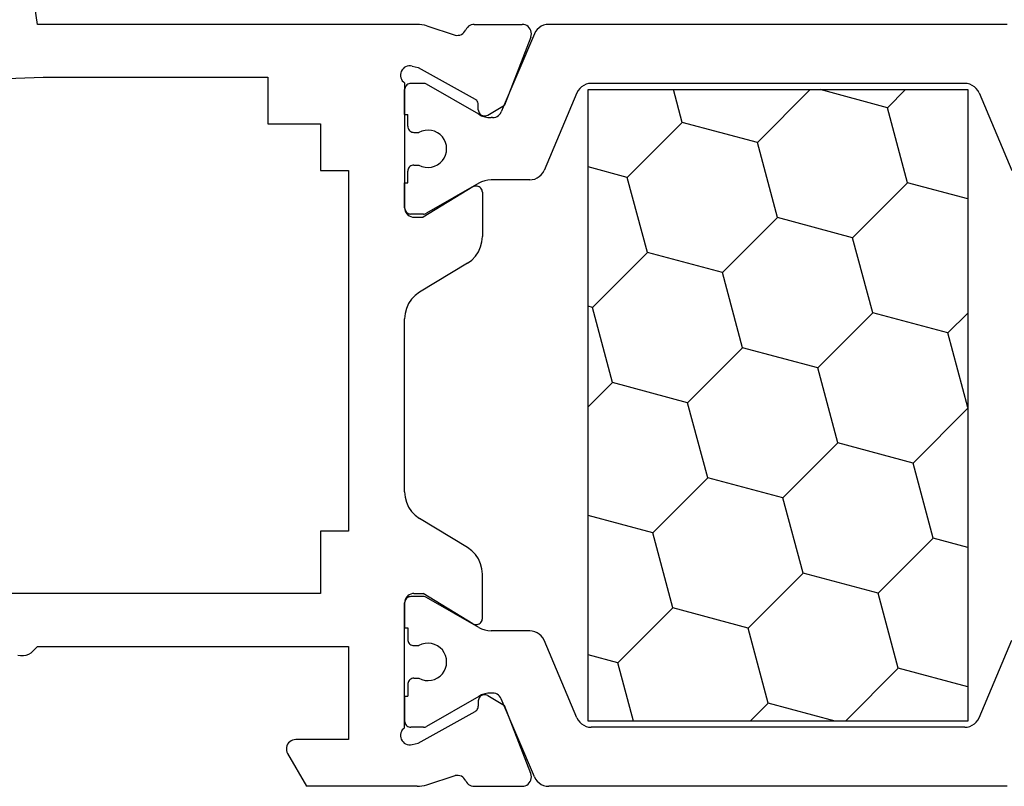
# Model space of a CAD drawing. Units: millimetres. Extents: x 0 to 9374, y -2931 to -50.
# Drawn here: x 8842 to 8873, y -2520 to -2495 of the extents above; entities that cross this region are included whole.
import ezdxf

# ---------------------------------------------------------------- set-up
doc = ezdxf.new("R2010")
doc.units = ezdxf.units.MM
doc.layers.add('CrossSectionsProfils', color=7, linetype='Continuous')

# ---------------------------------------------------------------- blocks, each defined once
blk = doc.blocks.new('12_28063_X', base_point=(296.765, 1036.292))
at = {"layer": 'CrossSectionsProfils'}
for p, q in [((197.965, 1060.792), (195.315, 1079.072)), ((210.166, 1060.792), (197.965, 1060.792)), ((210.244, 1060.789), (210.166, 1060.792)), ((210.323, 1060.779), (210.244, 1060.789)), ((210.4, 1060.764), (210.323, 1060.779)), ((210.476, 1060.742), (210.4, 1060.764)), ((210.476, 1060.742), (211.384, 1060.446)), ((211.705, 1060.569), (211.73, 1060.615)), ((211.754, 1060.658), (211.73, 1060.615)), ((211.785, 1060.696), (211.754, 1060.658)), ((211.821, 1060.729), (211.785, 1060.696)), ((211.862, 1060.756), (211.821, 1060.729)), ((211.907, 1060.776), (211.862, 1060.756)), ((211.955, 1060.788), (211.907, 1060.776)), ((212.004, 1060.792), (211.955, 1060.788)), ((212.004, 1060.792), (213.539, 1060.792)), ((213.592, 1060.787), (213.539, 1060.792)), ((213.643, 1060.773), (213.592, 1060.787)), ((213.691, 1060.751), (213.643, 1060.773)), ((213.734, 1060.72), (213.691, 1060.751)), ((213.771, 1060.682), (213.734, 1060.72)), ((213.801, 1060.639), (213.771, 1060.682)), ((213.823, 1060.591), (213.801, 1060.639)), ((211.384, 1060.446), (211.436, 1060.438)), ((211.436, 1060.438), (211.488, 1060.439)), ((211.488, 1060.439), (211.539, 1060.449)), ((211.539, 1060.449), (211.588, 1060.468)), ((211.588, 1060.468), (211.633, 1060.494)), ((211.633, 1060.494), (211.672, 1060.529)), ((211.672, 1060.529), (211.705, 1060.569)), ((213.819, 1060.383), (212.97, 1058.196)), ((213.819, 1060.383), (213.834, 1060.434)), ((213.835, 1060.539), (213.823, 1060.591)), ((213.834, 1060.434), (213.839, 1060.487)), ((213.839, 1060.487), (213.835, 1060.539)), ((209.714, 1059.367), (209.681, 1059.326)), ((209.753, 1059.401), (209.714, 1059.367)), ((209.798, 1059.428), (209.753, 1059.401)), ((209.847, 1059.447), (209.798, 1059.428)), ((209.899, 1059.458), (209.847, 1059.447)), ((209.951, 1059.459), (209.899, 1059.458)), ((210.003, 1059.45), (209.951, 1059.459)), ((210.003, 1059.45), (210.197, 1059.402)), ((210.197, 1059.402), (212.027, 1058.389)), ((158.565, 1057.592), (198.145, 1059.092)), ((198.145, 1059.092), (205.365, 1059.092)), ((205.365, 1059.092), (205.365, 1057.592)), ((209.639, 1059.23), (209.631, 1059.178)), ((209.631, 1059.178), (209.632, 1059.126)), ((209.632, 1059.126), (209.643, 1059.074)), ((209.656, 1059.28), (209.639, 1059.23)), ((209.643, 1059.074), (209.662, 1059.026)), ((209.681, 1059.326), (209.656, 1059.28)), ((209.662, 1059.026), (209.689, 1058.981)), ((209.689, 1058.981), (209.724, 1058.942)), ((209.724, 1058.942), (209.765, 1058.909)), ((209.765, 1058.909), (209.765, 1054.892)), ((209.768, 1058.726), (209.765, 1058.692)), ((209.765, 1057.892), (209.765, 1058.692)), ((212.056, 1058.37), (212.027, 1058.389)), ((212.081, 1058.345), (212.056, 1058.37)), ((212.101, 1058.317), (212.081, 1058.345)), ((212.117, 1058.286), (212.101, 1058.317)), ((212.126, 1058.252), (212.117, 1058.286)), ((212.13, 1058.218), (212.126, 1058.252)), ((212.133, 1058.043), (212.13, 1058.218)), ((212.436, 1057.875), (212.97, 1058.196)), ((212.133, 1058.043), (212.137, 1058.008)), ((212.137, 1058.008), (212.146, 1057.975)), ((212.146, 1057.975), (212.162, 1057.943)), ((212.162, 1057.943), (212.182, 1057.915)), ((212.182, 1057.915), (212.207, 1057.891)), ((212.207, 1057.891), (212.236, 1057.871)), ((212.236, 1057.871), (212.268, 1057.857)), ((212.268, 1057.857), (212.302, 1057.849)), ((212.302, 1057.849), (212.337, 1057.846)), ((212.337, 1057.846), (212.371, 1057.85)), ((212.371, 1057.85), (212.405, 1057.86)), ((212.405, 1057.86), (212.436, 1057.875)), ((205.365, 1057.592), (207.065, 1057.592)), ((207.065, 1057.592), (207.065, 1056.092)), ((207.065, 1056.092), (207.965, 1056.092)), ((207.965, 1056.092), (207.965, 1044.492)), ((209.765, 1054.892), (209.765, 1055.692)), ((211.961, 1055.563), (210.365, 1054.592)), ((211.993, 1055.578), (211.961, 1055.563)), ((212.027, 1055.588), (211.993, 1055.578)), ((212.062, 1055.592), (212.027, 1055.588)), ((212.097, 1055.589), (212.062, 1055.592)), ((212.131, 1055.581), (212.097, 1055.589)), ((212.163, 1055.566), (212.131, 1055.581)), ((212.192, 1055.546), (212.163, 1055.566)), ((212.217, 1055.521), (212.192, 1055.546)), ((212.238, 1055.493), (212.217, 1055.521)), ((212.253, 1055.461), (212.238, 1055.493)), ((212.262, 1055.427), (212.253, 1055.461)), ((212.265, 1055.392), (212.262, 1055.427)), ((212.265, 1055.392), (212.265, 1053.969)), ((209.765, 1054.892), (209.768, 1054.857)), ((209.765, 1054.892), (209.77, 1054.84)), ((209.77, 1054.84), (209.783, 1054.789)), ((209.783, 1054.789), (209.805, 1054.742)), ((209.805, 1054.742), (209.835, 1054.699)), ((209.835, 1054.699), (209.872, 1054.662)), ((209.872, 1054.662), (209.915, 1054.632)), ((209.915, 1054.632), (209.963, 1054.61)), ((209.963, 1054.61), (210.013, 1054.596)), ((210.013, 1054.596), (210.065, 1054.592)), ((210.065, 1054.592), (210.365, 1054.592)), ((212.251, 1053.799), (212.265, 1053.969)), ((212.207, 1053.634), (212.251, 1053.799)), ((211.922, 1053.215), (212.041, 1053.338)), ((212.041, 1053.338), (212.137, 1053.479)), ((212.137, 1053.479), (212.207, 1053.634)), ((211.785, 1053.114), (210.245, 1052.178)), ((211.785, 1053.114), (211.922, 1053.215)), ((210.108, 1052.077), (209.989, 1051.955)), ((210.245, 1052.178), (210.108, 1052.077)), ((209.893, 1051.814), (209.823, 1051.658)), ((209.989, 1051.955), (209.893, 1051.814)), ((209.78, 1051.493), (209.765, 1051.324)), ((209.823, 1051.658), (209.78, 1051.493)), ((209.765, 1045.76), (209.765, 1051.324)), ((209.765, 1045.76), (209.78, 1045.59)), ((209.78, 1045.59), (209.823, 1045.425)), ((209.823, 1045.425), (209.893, 1045.27)), ((209.893, 1045.27), (209.989, 1045.129)), ((209.989, 1045.129), (210.108, 1045.006)), ((210.108, 1045.006), (210.245, 1044.905)), ((211.785, 1043.969), (210.245, 1044.905)), ((207.965, 1044.492), (207.065, 1044.492)), ((207.065, 1044.492), (207.065, 1042.492)), ((211.922, 1043.868), (211.785, 1043.969)), ((212.041, 1043.746), (211.922, 1043.868)), ((212.137, 1043.605), (212.041, 1043.746)), ((212.207, 1043.45), (212.137, 1043.605)), ((212.251, 1043.285), (212.207, 1043.45)), ((212.265, 1043.115), (212.251, 1043.285)), ((212.265, 1041.692), (212.265, 1043.115)), ((207.065, 1042.492), (148.565, 1042.492)), ((209.77, 1042.244), (209.765, 1042.192)), ((209.783, 1042.294), (209.77, 1042.244)), ((209.805, 1042.342), (209.783, 1042.294)), ((209.835, 1042.385), (209.805, 1042.342)), ((209.872, 1042.422), (209.835, 1042.385)), ((209.915, 1042.452), (209.872, 1042.422)), ((209.963, 1042.474), (209.915, 1042.452)), ((210.013, 1042.487), (209.963, 1042.474)), ((210.065, 1042.492), (210.013, 1042.487)), ((210.065, 1042.492), (210.365, 1042.492)), ((211.961, 1041.521), (210.365, 1042.492)), ((209.768, 1042.226), (209.765, 1042.192)), ((209.765, 1038.175), (209.765, 1042.192)), ((209.765, 1042.192), (209.765, 1041.392)), ((212.238, 1041.591), (212.253, 1041.623)), ((212.253, 1041.623), (212.262, 1041.657)), ((212.262, 1041.657), (212.265, 1041.692)), ((211.961, 1041.521), (211.993, 1041.505)), ((211.993, 1041.505), (212.027, 1041.495)), ((212.027, 1041.495), (212.062, 1041.492)), ((212.062, 1041.492), (212.097, 1041.494)), ((212.097, 1041.494), (212.131, 1041.503)), ((212.131, 1041.503), (212.163, 1041.517)), ((212.163, 1041.517), (212.192, 1041.537)), ((212.192, 1041.537), (212.217, 1041.562)), ((212.217, 1041.562), (212.238, 1041.591)), ((197.965, 1040.792), (197.827, 1040.647)), ((197.965, 1040.792), (207.965, 1040.792)), ((207.965, 1040.792), (207.965, 1037.792)), ((197.332, 1040.51), (197.42, 1040.494)), ((197.42, 1040.494), (197.51, 1040.494)), ((197.51, 1040.494), (197.599, 1040.51)), ((197.599, 1040.51), (197.683, 1040.541)), ((197.683, 1040.541), (197.76, 1040.588)), ((197.76, 1040.588), (197.827, 1040.647)), ((209.765, 1039.192), (209.765, 1038.392)), ((212.146, 1039.109), (212.137, 1039.075)), ((212.162, 1039.14), (212.146, 1039.109)), ((212.182, 1039.168), (212.162, 1039.14)), ((212.207, 1039.193), (212.182, 1039.168)), ((212.236, 1039.212), (212.207, 1039.193)), ((212.268, 1039.226), (212.236, 1039.212)), ((212.302, 1039.235), (212.268, 1039.226)), ((212.337, 1039.237), (212.302, 1039.235)), ((212.371, 1039.233), (212.337, 1039.237)), ((212.405, 1039.224), (212.371, 1039.233)), ((212.436, 1039.208), (212.405, 1039.224)), ((212.436, 1039.208), (212.97, 1038.887)), ((212.081, 1038.738), (212.101, 1038.766)), ((212.101, 1038.766), (212.117, 1038.798)), ((212.117, 1038.798), (212.126, 1038.831)), ((212.126, 1038.831), (212.13, 1038.866)), ((212.133, 1039.041), (212.13, 1038.866)), ((212.137, 1039.075), (212.133, 1039.041)), ((213.819, 1036.7), (212.97, 1038.887)), ((210.197, 1037.681), (212.027, 1038.694)), ((212.027, 1038.694), (212.056, 1038.714)), ((212.056, 1038.714), (212.081, 1038.738)), ((209.724, 1038.142), (209.689, 1038.103)), ((209.765, 1038.175), (209.724, 1038.142)), ((209.765, 1038.392), (209.768, 1038.357)), ((209.632, 1037.958), (209.631, 1037.905)), ((209.631, 1037.905), (209.639, 1037.853)), ((209.643, 1038.009), (209.632, 1037.958)), ((209.639, 1037.853), (209.656, 1037.804)), ((209.662, 1038.058), (209.643, 1038.009)), ((209.689, 1038.103), (209.662, 1038.058)), ((205.97, 1037.544), (205.965, 1037.492)), ((205.983, 1037.594), (205.97, 1037.544)), ((206.005, 1037.642), (205.983, 1037.594)), ((206.035, 1037.685), (206.005, 1037.642)), ((206.072, 1037.722), (206.035, 1037.685)), ((206.115, 1037.752), (206.072, 1037.722)), ((206.163, 1037.774), (206.115, 1037.752)), ((206.213, 1037.787), (206.163, 1037.774)), ((206.265, 1037.792), (206.213, 1037.787)), ((207.965, 1037.792), (206.265, 1037.792)), ((209.656, 1037.804), (209.681, 1037.758)), ((209.681, 1037.758), (209.714, 1037.717)), ((209.714, 1037.717), (209.753, 1037.682)), ((209.753, 1037.682), (209.798, 1037.655)), ((209.798, 1037.655), (209.847, 1037.636)), ((209.847, 1037.636), (209.899, 1037.626)), ((209.899, 1037.626), (209.951, 1037.625)), ((209.951, 1037.625), (210.003, 1037.633)), ((210.003, 1037.633), (210.197, 1037.681)), ((205.965, 1037.492), (205.97, 1037.44)), ((205.97, 1037.44), (205.983, 1037.389)), ((205.983, 1037.389), (206.005, 1037.342)), ((206.005, 1037.342), (206.612, 1036.292)), ((210.476, 1036.341), (211.384, 1036.637)), ((211.436, 1036.645), (211.384, 1036.637)), ((211.488, 1036.644), (211.436, 1036.645)), ((211.539, 1036.634), (211.488, 1036.644)), ((211.588, 1036.616), (211.539, 1036.634)), ((211.633, 1036.589), (211.588, 1036.616)), ((211.672, 1036.555), (211.633, 1036.589)), ((211.705, 1036.514), (211.672, 1036.555)), ((213.834, 1036.649), (213.819, 1036.7)), ((213.823, 1036.493), (213.835, 1036.544)), ((213.839, 1036.597), (213.834, 1036.649)), ((213.835, 1036.544), (213.839, 1036.597)), ((210.166, 1036.292), (206.612, 1036.292)), ((210.166, 1036.292), (210.244, 1036.295)), ((210.244, 1036.295), (210.323, 1036.304)), ((210.323, 1036.304), (210.4, 1036.32)), ((210.4, 1036.32), (210.476, 1036.341)), ((211.73, 1036.469), (211.705, 1036.514)), ((211.73, 1036.469), (211.754, 1036.426)), ((211.754, 1036.426), (211.785, 1036.387)), ((211.785, 1036.387), (211.821, 1036.354)), ((211.821, 1036.354), (211.862, 1036.327)), ((211.862, 1036.327), (211.907, 1036.308)), ((211.907, 1036.308), (211.955, 1036.296)), ((211.955, 1036.296), (212.004, 1036.292)), ((212.004, 1036.292), (213.539, 1036.292)), ((213.539, 1036.292), (213.592, 1036.296)), ((213.592, 1036.296), (213.643, 1036.31)), ((213.643, 1036.31), (213.691, 1036.333)), ((213.691, 1036.333), (213.734, 1036.363)), ((213.734, 1036.363), (213.771, 1036.401)), ((213.771, 1036.401), (213.801, 1036.445)), ((213.801, 1036.445), (213.823, 1036.493))]:
    blk.add_line(p, q, dxfattribs=at)
at = {"layer": 'CrossSectionsProfils', "color": 1}
for p, q in [((214.025, 1060.627), (213.975, 1060.561)), ((214.086, 1060.684), (214.025, 1060.627)), ((214.156, 1060.73), (214.086, 1060.684)), ((214.232, 1060.764), (214.156, 1060.73)), ((214.313, 1060.785), (214.232, 1060.764)), ((214.396, 1060.792), (214.313, 1060.785)), ((229.134, 1060.792), (214.396, 1060.792)), ((213.936, 1060.487), (212.869, 1057.975)), ((213.975, 1060.561), (213.936, 1060.487)), ((209.777, 1058.76), (209.768, 1058.726)), ((209.792, 1058.792), (209.777, 1058.76)), ((209.812, 1058.82), (209.792, 1058.792)), ((209.837, 1058.845), (209.812, 1058.82)), ((209.865, 1058.865), (209.837, 1058.845)), ((209.897, 1058.88), (209.865, 1058.865)), ((209.93, 1058.889), (209.897, 1058.88)), ((209.965, 1058.892), (209.93, 1058.889)), ((210.372, 1058.892), (209.965, 1058.892)), ((210.398, 1058.89), (210.372, 1058.892)), ((210.423, 1058.885), (210.398, 1058.89)), ((210.448, 1058.877), (210.423, 1058.885)), ((210.472, 1058.865), (210.448, 1058.877)), ((212.145, 1057.899), (210.472, 1058.865)), ((215.392, 1058.727), (215.341, 1058.661)), ((215.453, 1058.784), (215.392, 1058.727)), ((215.522, 1058.83), (215.453, 1058.784)), ((215.598, 1058.864), (215.522, 1058.83)), ((215.679, 1058.885), (215.598, 1058.864)), ((215.762, 1058.892), (215.679, 1058.885)), ((227.768, 1058.892), (215.762, 1058.892)), ((227.851, 1058.885), (227.768, 1058.892)), ((227.932, 1058.864), (227.851, 1058.885)), ((228.008, 1058.83), (227.932, 1058.864)), ((228.078, 1058.784), (228.008, 1058.83)), ((228.139, 1058.727), (228.078, 1058.784)), ((228.189, 1058.661), (228.139, 1058.727)), ((215.302, 1058.587), (214.245, 1056.096)), ((215.341, 1058.661), (215.302, 1058.587)), ((215.662, 1058.692), (227.868, 1058.692)), ((215.662, 1038.392), (215.662, 1058.692)), ((218.689, 1057.639), (218.407, 1058.692)), ((221.104, 1056.992), (222.803, 1058.692)), ((225.286, 1058.113), (223.125, 1058.692)), ((225.286, 1058.113), (225.865, 1058.692)), ((227.868, 1058.692), (227.868, 1038.392)), ((228.228, 1058.587), (228.189, 1058.661)), ((228.228, 1058.587), (229.286, 1056.096)), ((225.933, 1055.698), (225.286, 1058.113)), ((209.765, 1057.892), (209.865, 1057.892)), ((209.865, 1057.517), (209.865, 1057.892)), ((212.145, 1057.899), (212.239, 1057.853)), ((212.239, 1057.853), (212.338, 1057.819)), ((212.338, 1057.819), (212.44, 1057.799)), ((212.44, 1057.799), (212.545, 1057.792)), ((212.593, 1057.792), (212.545, 1057.792)), ((212.593, 1057.792), (212.643, 1057.796)), ((212.643, 1057.796), (212.692, 1057.808)), ((212.692, 1057.808), (212.737, 1057.829)), ((212.737, 1057.829), (212.779, 1057.856)), ((212.779, 1057.856), (212.816, 1057.89)), ((212.816, 1057.89), (212.846, 1057.93)), ((212.846, 1057.93), (212.869, 1057.975)), ((209.865, 1057.517), (209.868, 1057.482)), ((209.868, 1057.482), (209.877, 1057.448)), ((209.877, 1057.448), (209.892, 1057.417)), ((216.921, 1055.871), (218.689, 1057.639)), ((221.104, 1056.992), (218.689, 1057.639)), ((209.892, 1057.417), (209.912, 1057.388)), ((209.912, 1057.388), (209.937, 1057.364)), ((209.937, 1057.364), (209.965, 1057.344)), ((209.965, 1057.344), (209.997, 1057.329)), ((209.997, 1057.329), (210.03, 1057.32)), ((210.03, 1057.32), (210.065, 1057.317)), ((210.065, 1057.317), (210.225, 1057.317)), ((210.319, 1057.359), (210.225, 1057.317)), ((210.42, 1057.384), (210.319, 1057.359)), ((210.523, 1057.392), (210.42, 1057.384)), ((210.627, 1057.381), (210.523, 1057.392)), ((210.726, 1057.353), (210.627, 1057.381)), ((210.82, 1057.309), (210.726, 1057.353)), ((210.904, 1057.248), (210.82, 1057.309)), ((210.977, 1057.175), (210.904, 1057.248)), ((211.036, 1057.089), (210.977, 1057.175)), ((211.08, 1056.995), (211.036, 1057.089)), ((211.106, 1056.895), (211.08, 1056.995)), ((211.115, 1056.792), (211.106, 1056.895)), ((221.751, 1054.577), (221.104, 1056.992)), ((210.977, 1056.409), (211.036, 1056.494)), ((211.036, 1056.494), (211.08, 1056.588)), ((211.08, 1056.588), (211.106, 1056.688)), ((211.106, 1056.688), (211.115, 1056.792)), ((209.912, 1056.195), (209.892, 1056.167)), ((209.937, 1056.22), (209.912, 1056.195)), ((209.965, 1056.24), (209.937, 1056.22)), ((209.997, 1056.255), (209.965, 1056.24)), ((210.03, 1056.264), (209.997, 1056.255)), ((210.065, 1056.267), (210.03, 1056.264)), ((210.065, 1056.267), (210.225, 1056.267)), ((210.225, 1056.267), (210.319, 1056.225)), ((210.319, 1056.225), (210.42, 1056.199)), ((210.42, 1056.199), (210.523, 1056.192)), ((210.523, 1056.192), (210.627, 1056.202)), ((210.627, 1056.202), (210.726, 1056.23)), ((210.726, 1056.23), (210.82, 1056.275)), ((210.82, 1056.275), (210.904, 1056.335)), ((210.904, 1056.335), (210.977, 1056.409)), ((216.921, 1055.871), (215.662, 1056.208)), ((209.868, 1056.101), (209.865, 1056.067)), ((209.865, 1055.692), (209.865, 1056.067)), ((209.877, 1056.135), (209.868, 1056.101)), ((209.892, 1056.167), (209.877, 1056.135)), ((213.949, 1055.819), (214.025, 1055.853)), ((214.025, 1055.853), (214.094, 1055.899)), ((214.094, 1055.899), (214.155, 1055.956)), ((214.155, 1055.956), (214.206, 1056.023)), ((214.206, 1056.023), (214.245, 1056.096)), ((217.568, 1053.456), (216.921, 1055.871)), ((209.765, 1055.692), (209.865, 1055.692)), ((212.145, 1055.685), (210.472, 1054.719)), ((212.239, 1055.731), (212.145, 1055.685)), ((212.338, 1055.764), (212.239, 1055.731)), ((212.44, 1055.785), (212.338, 1055.764)), ((212.545, 1055.792), (212.44, 1055.785)), ((213.785, 1055.792), (212.545, 1055.792)), ((213.785, 1055.792), (213.868, 1055.799)), ((213.868, 1055.799), (213.949, 1055.819)), ((224.165, 1053.93), (225.933, 1055.698)), ((227.868, 1055.179), (225.933, 1055.698)), ((209.768, 1054.857), (209.777, 1054.823)), ((209.777, 1054.823), (209.792, 1054.792)), ((209.792, 1054.792), (209.812, 1054.763)), ((209.812, 1054.763), (209.837, 1054.739)), ((209.837, 1054.739), (209.865, 1054.719)), ((209.865, 1054.719), (209.897, 1054.704)), ((209.897, 1054.704), (209.93, 1054.695)), ((209.93, 1054.695), (209.965, 1054.692)), ((210.372, 1054.692), (209.965, 1054.692)), ((210.372, 1054.692), (210.398, 1054.693)), ((210.398, 1054.693), (210.423, 1054.699)), ((210.423, 1054.699), (210.448, 1054.707)), ((210.448, 1054.707), (210.472, 1054.719)), ((219.983, 1052.809), (221.751, 1054.577)), ((224.165, 1053.93), (221.751, 1054.577)), ((224.812, 1051.515), (224.165, 1053.93)), ((215.8, 1051.689), (217.568, 1053.456)), ((219.983, 1052.809), (217.568, 1053.456)), ((220.63, 1050.395), (219.983, 1052.809)), ((215.8, 1051.689), (215.662, 1051.726)), ((216.447, 1049.274), (215.8, 1051.689)), ((223.045, 1049.747), (224.812, 1051.515)), ((227.227, 1050.868), (224.812, 1051.515)), ((227.227, 1050.868), (227.868, 1051.509)), ((227.868, 1048.477), (227.227, 1050.868)), ((218.862, 1048.627), (220.63, 1050.395)), ((223.045, 1049.747), (220.63, 1050.395)), ((223.692, 1047.333), (223.045, 1049.747)), ((215.662, 1048.489), (216.447, 1049.274)), ((218.862, 1048.627), (216.447, 1049.274)), ((219.509, 1046.212), (218.862, 1048.627)), ((226.107, 1046.686), (227.868, 1048.447)), ((221.924, 1045.565), (223.692, 1047.333)), ((226.107, 1046.686), (223.692, 1047.333)), ((226.754, 1044.271), (226.107, 1046.686)), ((217.741, 1044.444), (219.509, 1046.212)), ((221.924, 1045.565), (219.509, 1046.212)), ((222.571, 1043.15), (221.924, 1045.565)), ((217.741, 1044.444), (215.662, 1045.001)), ((218.388, 1042.029), (217.741, 1044.444)), ((224.986, 1042.503), (226.754, 1044.271)), ((227.868, 1043.972), (226.754, 1044.271)), ((220.803, 1041.382), (222.571, 1043.15)), ((224.986, 1042.503), (222.571, 1043.15)), ((209.777, 1042.26), (209.768, 1042.226)), ((209.792, 1042.292), (209.777, 1042.26)), ((209.812, 1042.32), (209.792, 1042.292)), ((209.837, 1042.345), (209.812, 1042.32)), ((209.865, 1042.365), (209.837, 1042.345)), ((209.897, 1042.38), (209.865, 1042.365)), ((209.93, 1042.389), (209.897, 1042.38)), ((209.965, 1042.392), (209.93, 1042.389)), ((210.372, 1042.392), (209.965, 1042.392)), ((210.398, 1042.39), (210.372, 1042.392)), ((210.423, 1042.385), (210.398, 1042.39)), ((210.448, 1042.377), (210.423, 1042.385)), ((210.472, 1042.365), (210.448, 1042.377)), ((212.145, 1041.399), (210.472, 1042.365)), ((225.633, 1040.088), (224.986, 1042.503)), ((216.621, 1040.262), (218.388, 1042.029)), ((220.803, 1041.382), (218.388, 1042.029)), ((209.765, 1041.392), (209.865, 1041.392)), ((209.865, 1041.392), (209.865, 1041.017)), ((212.145, 1041.399), (212.239, 1041.353)), ((212.239, 1041.353), (212.338, 1041.319)), ((212.338, 1041.319), (212.44, 1041.299)), ((212.44, 1041.299), (212.545, 1041.292)), ((213.785, 1041.292), (212.545, 1041.292)), ((213.868, 1041.285), (213.785, 1041.292)), ((221.45, 1038.968), (220.803, 1041.382)), ((209.865, 1041.017), (209.868, 1040.982)), ((209.868, 1040.982), (209.877, 1040.948)), ((213.949, 1041.264), (213.868, 1041.285)), ((214.025, 1041.23), (213.949, 1041.264)), ((214.094, 1041.184), (214.025, 1041.23)), ((214.155, 1041.127), (214.094, 1041.184)), ((214.206, 1041.061), (214.155, 1041.127)), ((214.245, 1040.987), (214.206, 1041.061)), ((215.302, 1038.496), (214.245, 1040.987)), ((228.228, 1038.496), (229.286, 1040.987)), ((209.877, 1040.948), (209.892, 1040.917)), ((209.892, 1040.917), (209.912, 1040.888)), ((209.912, 1040.888), (209.937, 1040.864)), ((209.937, 1040.864), (209.965, 1040.844)), ((209.965, 1040.844), (209.997, 1040.829)), ((209.997, 1040.829), (210.03, 1040.82)), ((210.03, 1040.82), (210.065, 1040.817)), ((210.065, 1040.817), (210.225, 1040.817)), ((210.319, 1040.859), (210.225, 1040.817)), ((210.42, 1040.884), (210.319, 1040.859)), ((210.523, 1040.892), (210.42, 1040.884)), ((210.627, 1040.881), (210.523, 1040.892)), ((210.726, 1040.853), (210.627, 1040.881)), ((210.82, 1040.809), (210.726, 1040.853)), ((210.904, 1040.748), (210.82, 1040.809)), ((210.977, 1040.675), (210.904, 1040.748)), ((211.036, 1040.589), (210.977, 1040.675)), ((211.08, 1040.495), (211.036, 1040.589)), ((211.106, 1040.395), (211.08, 1040.495)), ((211.115, 1040.292), (211.106, 1040.395)), ((216.621, 1040.262), (215.662, 1040.518)), ((211.036, 1039.994), (211.08, 1040.088)), ((211.08, 1040.088), (211.106, 1040.188)), ((211.106, 1040.188), (211.115, 1040.292)), ((217.122, 1038.392), (216.621, 1040.262)), ((223.936, 1038.392), (225.633, 1040.088)), ((227.868, 1039.489), (225.633, 1040.088)), ((209.937, 1039.72), (209.912, 1039.695)), ((209.965, 1039.74), (209.937, 1039.72)), ((209.997, 1039.755), (209.965, 1039.74)), ((210.03, 1039.764), (209.997, 1039.755)), ((210.065, 1039.767), (210.03, 1039.764)), ((210.065, 1039.767), (210.225, 1039.767)), ((210.225, 1039.767), (210.319, 1039.725)), ((210.319, 1039.725), (210.42, 1039.699)), ((210.627, 1039.702), (210.726, 1039.73)), ((210.726, 1039.73), (210.82, 1039.775)), ((210.82, 1039.775), (210.904, 1039.835)), ((210.904, 1039.835), (210.977, 1039.909)), ((210.977, 1039.909), (211.036, 1039.994)), ((209.868, 1039.601), (209.865, 1039.567)), ((209.865, 1039.567), (209.865, 1039.192)), ((209.877, 1039.635), (209.868, 1039.601)), ((209.892, 1039.667), (209.877, 1039.635)), ((209.912, 1039.695), (209.892, 1039.667)), ((210.42, 1039.699), (210.523, 1039.692)), ((210.523, 1039.692), (210.627, 1039.702)), ((209.765, 1039.192), (209.865, 1039.192)), ((212.145, 1039.185), (210.472, 1038.219)), ((212.239, 1039.231), (212.145, 1039.185)), ((212.338, 1039.264), (212.239, 1039.231)), ((212.44, 1039.285), (212.338, 1039.264)), ((212.545, 1039.292), (212.44, 1039.285)), ((212.593, 1039.292), (212.545, 1039.292)), ((212.643, 1039.288), (212.593, 1039.292)), ((212.692, 1039.275), (212.643, 1039.288)), ((212.737, 1039.255), (212.692, 1039.275)), ((212.779, 1039.227), (212.737, 1039.255)), ((212.816, 1039.193), (212.779, 1039.227)), ((212.846, 1039.153), (212.816, 1039.193)), ((212.869, 1039.109), (212.846, 1039.153)), ((213.936, 1036.596), (212.869, 1039.109)), ((220.875, 1038.392), (221.45, 1038.968)), ((223.599, 1038.392), (221.45, 1038.968)), ((215.302, 1038.496), (215.341, 1038.423)), ((228.189, 1038.423), (228.228, 1038.496)), ((209.768, 1038.357), (209.777, 1038.323)), ((209.777, 1038.323), (209.792, 1038.292)), ((209.792, 1038.292), (209.812, 1038.263)), ((209.812, 1038.263), (209.837, 1038.239)), ((209.837, 1038.239), (209.865, 1038.219)), ((209.865, 1038.219), (209.897, 1038.204)), ((209.897, 1038.204), (209.93, 1038.195)), ((209.93, 1038.195), (209.965, 1038.192)), ((210.372, 1038.192), (209.965, 1038.192)), ((210.372, 1038.192), (210.398, 1038.193)), ((210.398, 1038.193), (210.423, 1038.199)), ((210.423, 1038.199), (210.448, 1038.207)), ((210.448, 1038.207), (210.472, 1038.219)), ((215.341, 1038.423), (215.392, 1038.356)), ((215.392, 1038.356), (215.453, 1038.299)), ((215.453, 1038.299), (215.522, 1038.253)), ((215.522, 1038.253), (215.598, 1038.219)), ((215.598, 1038.219), (215.679, 1038.199)), ((227.868, 1038.392), (215.662, 1038.392)), ((215.679, 1038.199), (215.762, 1038.192)), ((227.768, 1038.192), (215.762, 1038.192)), ((227.768, 1038.192), (227.851, 1038.199)), ((227.851, 1038.199), (227.932, 1038.219)), ((227.932, 1038.219), (228.008, 1038.253)), ((228.008, 1038.253), (228.078, 1038.299)), ((228.078, 1038.299), (228.139, 1038.356)), ((228.139, 1038.356), (228.189, 1038.423)), ((213.936, 1036.596), (213.975, 1036.523)), ((213.975, 1036.523), (214.025, 1036.456)), ((214.025, 1036.456), (214.086, 1036.399)), ((214.086, 1036.399), (214.156, 1036.353)), ((214.156, 1036.353), (214.232, 1036.319)), ((214.232, 1036.319), (214.313, 1036.299)), ((214.313, 1036.299), (214.396, 1036.292)), ((229.134, 1036.292), (214.396, 1036.292))]:
    blk.add_line(p, q, dxfattribs=at)
blk = doc.blocks.new('CS_9VERT2', base_point=(0, -520))
at = {"layer": 'CrossSectionsProfils'}
blk.add_blockref('12_28063_X', (0, -2520), dxfattribs=at)

msp = doc.modelspace()

# ---------------------------------------------------------------- block references
msp.add_blockref('CS_9VERT2', (8941, -520))
at = {"layer": 'CrossSectionsProfils'}
msp.add_blockref('12_28063_X', (8941, -2520), dxfattribs=at)

doc.saveas('drawing.dxf')
